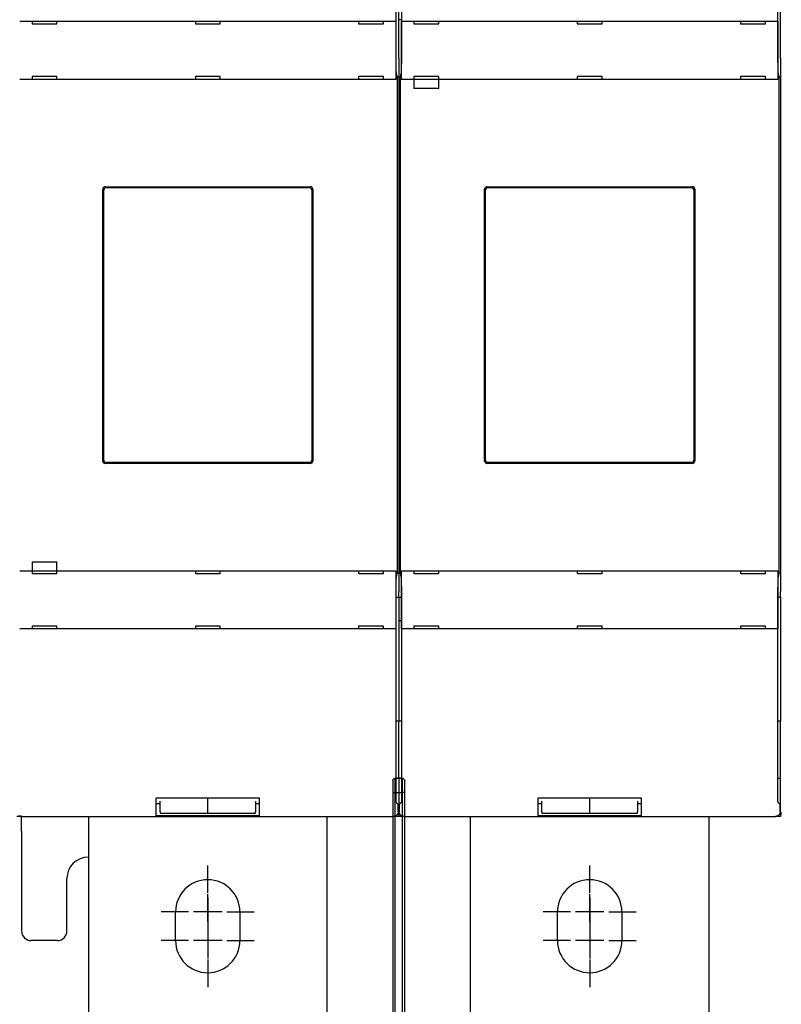
# Model space of a CAD drawing. Units: inches. Extents: x 0 to 56.4, y 0 to 43.3.
# Drawn here: x 3.9 to 10.2, y 23.6 to 31.7 of the extents above; entities that cross this region are included whole.
import ezdxf

# ---------------------------------------------------------------- set-up
doc = ezdxf.new("R2010")
doc.units = ezdxf.units.IN
doc.header["$MEASUREMENT"] = 0
doc.linetypes.add('HIDDENNEW0', pattern=[4.5, 1.5, -1.5, 1.5])
for name, color, linetype in [('204', 7, 'Continuous'), ('214', 7, 'Continuous'), ('CENTERLINE', 5, 'HIDDENNEW0'), ('DIMENSION', 4, 'Continuous'), ('VISIBLE', 255, 'HIDDENNEW0')]:
    doc.layers.add(name, color=color, linetype=linetype)
doc.styles.add('Dimen_Text', font='romans.shx', dxfattribs={"width": 0.75})
doc.dimstyles.get("Standard").update_dxf_attribs({"dimscale": 5.5, "dimtxt": 0.125, "dimasz": 0.12, "dimexe": 0.08, "dimexo": 0.08, "dimgap": 0.09, "dimtad": 0, "dimtih": 1, "dimtoh": 1, "dimzin": 1, "dimdsep": 46, "dimtxsty": 'Dimen_Text', "dimcen": 0, "dimclrd": 256, "dimclre": 256, "dimclrt": 256, "dimadec": 0, "dimazin": 0, "dimtfac": 1, "dimtofl": 0, "dimtmove": 0, "dimatfit": 2, "dimfxl": 0, "dimtolj": 1, "dimtzin": 0, "dimlwd": -1, "dimlwe": -1, "dimarcsym": 0})

# ---------------------------------------------------------------- blocks, each defined once
blk = doc.blocks.new('Phase Barrier FV')
at = {"layer": '204', "color": 40, "linetype": 'Continuous'}
for p, q in [((-6.378, -0.0295), (-6.378, 0.0295)), ((-6.3583, 0.0492), (-6.2598, 0.0492)), ((-6.2598, 0.0492), (-3.7008, 0.0492)), ((-3.6811, 0.0295), (-3.7008, 0.0295)), ((-3.6024, 0.0098), (-3.6811, 0.0295)), ((-3.622, 0.0295), (-3.622, 0.0148)), ((-3.6024, 0.0492), (0.1969, 0.0492)), ((0.1969, 0.0492), (0.2953, 0.0492)), ((0.315, 0.0295), (0.315, -0.0295)), ((-6.2598, -0.0492), (-6.3583, -0.0492)), ((-3.7008, -0.0492), (-6.2598, -0.0492)), ((-3.7008, -0.0295), (-3.6811, -0.0295)), ((-3.6811, -0.0295), (-3.6024, -0.0098)), ((-3.622, -0.0148), (-3.622, -0.0295)), ((0.1969, -0.0492), (-3.6024, -0.0492)), ((0.2953, -0.0492), (0.1969, -0.0492))]:
    blk.add_line(p, q, dxfattribs=at)
for centre, start, end in [((-6.3583, 0.0295), 90, 180), ((-3.7008, 0.0295), 0, 90), ((-3.6024, 0.0295), 90, 180), ((0.2953, 0.0295), 0, 90), ((-6.3583, -0.0295), 180, 270), ((-3.7008, -0.0295), 270, 0), ((-3.6024, -0.0295), 180, 270), ((0.2953, -0.0295), 270, 0)]:
    blk.add_arc(centre, 0.0197, start, end, dxfattribs=at)
at = {"layer": '214', "color": 40, "linetype": 'Continuous'}
for p, q in [((-6.2598, 0.0295), (-6.378, 0.0295)), ((-6.2598, 0.0492), (-6.2598, 0.0295)), ((-3.7008, 0.0295), (-6.2598, 0.0295)), ((-6.2598, 0.0295), (-6.2598, -0.0295)), ((-3.7008, 0.0492), (-3.7008, 0.0295)), ((-3.622, 0.0295), (-3.6024, 0.0295)), ((-3.6024, 0.0492), (-3.6024, 0.0295)), ((0.1969, 0.0295), (-3.6024, 0.0295)), ((-3.6024, 0.0295), (-3.6024, 0.0098)), ((0.1969, 0.0492), (0.1969, 0.0295)), ((0.1969, -0.0295), (0.1969, 0.0295)), ((0.315, 0.0295), (0.1969, 0.0295)), ((-6.378, -0.0295), (-6.2598, -0.0295)), ((-6.2598, -0.0295), (-3.7008, -0.0295)), ((-6.2598, -0.0492), (-6.2598, -0.0295)), ((-3.7008, -0.0492), (-3.7008, -0.0295)), ((-3.622, -0.0295), (-3.6024, -0.0295)), ((-3.6024, -0.0098), (-3.6024, -0.0295)), ((-3.6024, -0.0295), (0.1969, -0.0295)), ((-3.6024, -0.0492), (-3.6024, -0.0295)), ((0.1969, -0.0295), (0.315, -0.0295)), ((0.1969, -0.0492), (0.1969, -0.0295))]:
    blk.add_line(p, q, dxfattribs=at)
blk = doc.blocks.new('OT1200U22 FRONT')
at = {"layer": 'CENTERLINE', "linetype": 'Continuous'}
for p, q in [((-162, -119), (-162, -113.25)), ((-82, -119), (-82, -113.25)), ((-162, -125), (-162, -119.25)), ((-82, -125), (-82, -119.25)), ((-162, -120), (-162, -126)), ((-82, -120), (-82, -126)), ((-166, -123), (-171.75, -123)), ((-159, -123), (-165, -123)), ((-158, -123), (-152.25, -123)), ((-86, -123), (-91.75, -123)), ((-79, -123), (-85, -123)), ((-78, -123), (-72.25, -123)), ((-162, -126), (-162, -132)), ((-162, -127), (-162, -132.75)), ((-82, -126), (-82, -132)), ((-82, -127), (-82, -132.75)), ((-166, -129), (-171.75, -129)), ((-159, -129), (-165, -129)), ((-158, -129), (-152.25, -129)), ((-86, -129), (-91.75, -129)), ((-79, -129), (-85, -129)), ((-78, -129), (-72.25, -129)), ((-162, -133), (-162, -138.75)), ((-82, -133), (-82, -138.75))]:
    blk.add_line(p, q, dxfattribs=at)
at = {"layer": 'VISIBLE', "linetype": 'Continuous'}
for p, q in [((-122.55398, 55.6927), (-122.55398, 99.56314)), ((-121.44599, 99.56314), (-121.44599, 55.6927)), ((-42.55402, 55.6927), (-42.55402, 99.56314)), ((-122, 55.92791), (-122, 71.47552)), ((-42, 55.92791), (-42, 71.47552)), ((-121.44603, 64), (-122, 64)), ((-201.39365, 63.7), (-201.39243, 63.7)), ((-201.39243, 63.7), (-200.39304, 63.7)), ((-200.39304, 63.7), (-123.60696, 63.7)), ((-198.8, 63.7), (-198.8, 63.1)), ((-198.8, 63.1), (-193.6, 63.1)), ((-193.6, 63.1), (-193.6, 63.7)), ((-164.6, 63.7), (-164.6, 63.1)), ((-164.6, 63.1), (-159.4, 63.1)), ((-159.4, 63.1), (-159.4, 63.7)), ((-130.4, 63.7), (-130.4, 63.1)), ((-130.4, 63.1), (-125.2, 63.1)), ((-125.2, 63.1), (-125.2, 63.7)), ((-123.60696, 63.7), (-122.60757, 63.7)), ((-122.60757, 63.7), (-122.60635, 63.7)), ((-122.60634, 63.69995), (-122.60634, 51.49998)), ((-121.39365, 63.7), (-121.39243, 63.7)), ((-121.39363, 51.49998), (-121.39363, 63.69995)), ((-121.39243, 63.7), (-120.39304, 63.7)), ((-120.39304, 63.7), (-43.60696, 63.7)), ((-118.8, 63.7), (-118.8, 63.1)), ((-118.8, 63.1), (-113.6, 63.1)), ((-113.6, 63.1), (-113.6, 63.7)), ((-84.6, 63.7), (-84.6, 63.1)), ((-84.6, 63.1), (-79.4, 63.1)), ((-79.4, 63.1), (-79.4, 63.7)), ((-50.4, 63.7), (-50.4, 63.1)), ((-50.4, 63.1), (-45.2, 63.1)), ((-45.2, 63.1), (-45.2, 63.7)), ((-43.60696, 63.7), (-42.60757, 63.7)), ((-42.60757, 63.7), (-42.60635, 63.7)), ((-42.60639, 63.69995), (-42.60639, 51.49998)), ((-122, 55.92791), (-122, 52.97349)), ((-42, 55.92791), (-42, 52.97349)), ((-198.8, 52.1), (-198.8, 51.5)), ((-193.6, 52.1), (-198.8, 52.1)), ((-193.6, 51.5), (-193.6, 52.1)), ((-159.4, 52.1), (-164.6, 52.1)), ((-164.6, 52.1), (-164.6, 51.5)), ((-159.4, 51.5), (-159.4, 52.1)), ((-130.4, 52.1), (-130.4, 51.5)), ((-125.2, 52.1), (-130.4, 52.1)), ((-125.2, 51.5), (-125.2, 52.1)), ((-122.28157, 51.79995), (-122.46739, 52.73819)), ((-121.99998, 52), (-122.3212, 52)), ((-122.28157, -51.79995), (-122.28157, 51.79995)), ((-122, 52.97349), (-122, 52)), ((-122, 52), (-122, -52)), ((-121.99998, 52), (-121.6788, 52)), ((-121.53258, 52.73819), (-121.7184, 51.79995)), ((-121.7184, 51.79995), (-121.7184, -51.79995)), ((-118.8, 52.1), (-118.8, 51.5)), ((-113.6, 52.1), (-118.8, 52.1)), ((-113.6, 51.5), (-113.6, 52.1)), ((-79.4, 52.1), (-84.6, 52.1)), ((-84.6, 52.1), (-84.6, 51.5)), ((-79.4, 51.5), (-79.4, 52.1)), ((-50.4, 52.1), (-50.4, 51.5)), ((-45.2, 52.1), (-50.4, 52.1)), ((-45.2, 51.5), (-45.2, 52.1)), ((-42.28162, 51.79995), (-42.46743, 52.73819)), ((-42.00003, 52), (-42.3212, 52)), ((-42.28162, -51.79995), (-42.28162, 51.79995)), ((-42, 52.97349), (-42, 52)), ((-42, 52), (-42, -52)), ((-201.39243, 51.5), (-201.39365, 51.5)), ((-200.39304, 51.5), (-201.39243, 51.5)), ((-123.60696, 51.5), (-200.39304, 51.5)), ((-122.60757, 51.5), (-123.60696, 51.5)), ((-122.60635, 51.5), (-122.60757, 51.5)), ((-121.39243, 51.5), (-121.39365, 51.5)), ((-120.39304, 51.5), (-121.39243, 51.5)), ((-43.60696, 51.5), (-120.39304, 51.5)), ((-118.8, 51.5), (-118.8, 49.6)), ((-113.6, 49.6), (-118.8, 49.6)), ((-113.6, 49.6), (-113.6, 51.5)), ((-42.60757, 51.5), (-43.60696, 51.5)), ((-42.60635, 51.5), (-42.60757, 51.5)), ((-183.5, 29), (-140.5, 29)), ((-103.5, 29), (-60.5, 29)), ((-184, -28.5), (-184, 28.5)), ((-183.80002, -28.30003), (-183.80002, 28.30002)), ((-183.3, 28.80004), (-140.70004, 28.80004)), ((-140.20002, 28.30002), (-140.20002, -28.30003)), ((-140, 28.5), (-140, -28.5)), ((-104, -28.5), (-104, 28.5)), ((-103.79995, -28.30003), (-103.79995, 28.30002)), ((-103.30005, 28.80004), (-60.69997, 28.80004)), ((-60.19995, 28.30002), (-60.19995, -28.30003)), ((-60, 28.5), (-60, -28.5)), ((-140.70004, -28.80005), (-183.3, -28.80005)), ((-60.69997, -28.80005), (-103.30005, -28.80005)), ((-140.5, -29), (-183.5, -29)), ((-60.5, -29), (-103.5, -29)), ((-201.39365, -51.5), (-201.39243, -51.5)), ((-201.39243, -51.5), (-200.39304, -51.5)), ((-200.39304, -51.5), (-123.60696, -51.5)), ((-198.8, -49.6), (-198.8, -51.5)), ((-198.8, -49.6), (-193.6, -49.6)), ((-198.8, -51.5), (-198.8, -52.1)), ((-193.6, -51.5), (-193.6, -49.6)), ((-193.6, -52.1), (-193.6, -51.5)), ((-164.6, -51.5), (-164.6, -52.1)), ((-159.4, -52.1), (-159.4, -51.5)), ((-130.4, -51.5), (-130.4, -52.1)), ((-125.2, -52.1), (-125.2, -51.5)), ((-123.60696, -51.5), (-122.60757, -51.5)), ((-122.60757, -51.5), (-122.60635, -51.5)), ((-122.60634, -51.49999), (-122.60634, -63.69996)), ((-121.39365, -51.5), (-121.39243, -51.5)), ((-121.39363, -63.69996), (-121.39363, -51.49999)), ((-121.39243, -51.5), (-120.39304, -51.5)), ((-120.39304, -51.5), (-43.60696, -51.5)), ((-118.8, -51.5), (-118.8, -52.1)), ((-113.6, -52.1), (-113.6, -51.5)), ((-84.6, -51.5), (-84.6, -52.1)), ((-79.4, -52.1), (-79.4, -51.5)), ((-50.4, -51.5), (-50.4, -52.1)), ((-45.2, -52.1), (-45.2, -51.5)), ((-43.60696, -51.5), (-42.60757, -51.5)), ((-42.60757, -51.5), (-42.60635, -51.5)), ((-42.60639, -51.49999), (-42.60639, -63.69996)), ((-198.8, -52.1), (-193.6, -52.1)), ((-164.6, -52.1), (-159.4, -52.1)), ((-130.4, -52.1), (-125.2, -52.1)), ((-122.46739, -52.7382), (-122.28157, -51.79995)), ((-121.99998, -52.00001), (-122.3212, -52)), ((-122, -52), (-122, -52.9735)), ((-122, -52.9735), (-122, -55.92792)), ((-121.99998, -52.00001), (-121.6788, -52)), ((-121.7184, -51.79995), (-121.53258, -52.7382)), ((-118.8, -52.1), (-113.6, -52.1)), ((-84.6, -52.1), (-79.4, -52.1)), ((-50.4, -52.1), (-45.2, -52.1)), ((-42.46743, -52.7382), (-42.28162, -51.79995)), ((-42.00003, -52.00001), (-42.3212, -52)), ((-42, -52), (-42, -52.9735)), ((-42, -52.9735), (-42, -55.92792)), ((-122.55398, -99.56315), (-122.55398, -55.6927)), ((-121.44599, -55.6927), (-121.44599, -99.56315)), ((-42.55402, -99.56315), (-42.55402, -55.6927)), ((-122.55398, -57.00005), (-122, -57)), ((-122, -57), (-122, -55.92792)), ((-122, -57), (-121.44603, -57)), ((-122, -57), (-122, -83)), ((-42.55402, -57.00005), (-42, -57)), ((-42, -57), (-42, -55.92792)), ((-42, -57), (-42, -83)), ((-201.39243, -63.7), (-201.39365, -63.7)), ((-200.39304, -63.7), (-201.39243, -63.7)), ((-123.60696, -63.7), (-200.39304, -63.7)), ((-198.8, -63.1), (-198.8, -63.7)), ((-193.6, -63.1), (-198.8, -63.1)), ((-193.6, -63.7), (-193.6, -63.1)), ((-159.4, -63.1), (-164.6, -63.1)), ((-164.6, -63.1), (-164.6, -63.7)), ((-159.4, -63.7), (-159.4, -63.1)), ((-130.4, -63.1), (-130.4, -63.7)), ((-125.2, -63.1), (-130.4, -63.1)), ((-125.2, -63.7), (-125.2, -63.1)), ((-122.60757, -63.7), (-123.60696, -63.7)), ((-122.60635, -63.7), (-122.60757, -63.7)), ((-121.44603, -62), (-121.99998, -61.99997)), ((-121.39243, -63.7), (-121.39365, -63.7)), ((-120.39304, -63.7), (-121.39243, -63.7)), ((-43.60696, -63.7), (-120.39304, -63.7)), ((-118.8, -63.1), (-118.8, -63.7)), ((-113.6, -63.1), (-118.8, -63.1)), ((-113.6, -63.7), (-113.6, -63.1)), ((-79.4, -63.1), (-84.6, -63.1)), ((-84.6, -63.1), (-84.6, -63.7)), ((-79.4, -63.7), (-79.4, -63.1)), ((-50.4, -63.1), (-50.4, -63.7)), ((-45.2, -63.1), (-50.4, -63.1)), ((-45.2, -63.7), (-45.2, -63.1)), ((-42.60757, -63.7), (-43.60696, -63.7)), ((-42.60635, -63.7), (-42.60757, -63.7)), ((-122, -83), (-122.55398, -83.00005)), ((-121.44603, -83), (-122, -83)), ((-122, -95), (-122, -83)), ((-42, -83), (-42.55402, -83.00005)), ((-42, -95), (-42, -83)), ((-122.55398, -94.99996), (-122, -95)), ((-122, -95), (-121.44599, -94.99996)), ((-122, -95), (-122, -103)), ((-42.55402, -94.99996), (-42, -95)), ((-42, -102), (-42, -95)), ((-172, -100.37778), (-172.80002, -100.37783)), ((-172.8, -99.1), (-151.2, -99.1)), ((-172.8, -99.56167), (-172.8, -99.1)), ((-172.8, -102.55984), (-172.8, -99.56167)), ((-172, -101.99125), (-172, -99.79376)), ((-162, -99.79376), (-161.99996, -99.1)), ((-162, -101.99126), (-162, -99.79376)), ((-152, -99.79376), (-152, -101.99126)), ((-151.20002, -100.37783), (-152, -100.37783)), ((-151.2, -99.1), (-151.2, -99.56167)), ((-151.2, -99.56167), (-151.2, -102.55984)), ((-122.10001, -100.50002), (-122.53709, -100.06293)), ((-122.10001, -102.00064), (-122.10001, -100.50002)), ((-121.46288, -100.06293), (-121.89996, -100.50002)), ((-121.89996, -100.50002), (-121.89996, -102.00064)), ((-92.8, -99.1), (-71.2, -99.1)), ((-92.8, -99.56167), (-92.8, -99.1)), ((-92.8, -102.55984), (-92.8, -99.56167)), ((-91.99997, -100.37783), (-92.79995, -100.37783)), ((-92, -101.99125), (-92, -99.79376)), ((-82, -99.79376), (-82.00001, -99.1)), ((-82, -101.99126), (-82, -99.79376)), ((-72, -99.79376), (-72, -101.99126)), ((-71.19995, -100.37783), (-72, -100.37778)), ((-71.2, -99.1), (-71.2, -99.56167)), ((-71.2, -99.56167), (-71.2, -102.55984)), ((-42.09994, -100.50002), (-42.53714, -100.06293)), ((-42.09994, -102.00064), (-42.09994, -100.50002)), ((-200.90057, -102.99998), (-202, -103)), ((-201, -104.2063), (-201, -103)), ((-200.90057, -102.99998), (-123.09935, -102.99998)), ((-187, -103), (-187, -186)), ((-151.20002, -102.87779), (-172.80002, -102.87779)), ((-172.8, -102.87778), (-172.8, -102.55984)), ((-172.00004, -102.27269), (-161.99996, -102.27269)), ((-172, -101.99125), (-172, -102.27271)), ((-162, -102.27271), (-162, -101.99126)), ((-161.99996, -102.27269), (-152, -102.27269)), ((-152, -102.27271), (-152, -101.99126)), ((-151.2, -102.55984), (-151.2, -102.87778)), ((-137, -186), (-137, -103)), ((-122, -103), (-123.09935, -102.99998)), ((-120.90062, -102.99998), (-122, -103)), ((-120.90062, -102.99998), (-43.0994, -102.99998)), ((-107, -103), (-107, -186)), ((-92.8, -102.87778), (-92.8, -102.55984)), ((-71.19995, -102.87779), (-92.79995, -102.87779)), ((-92, -101.99125), (-92, -102.27271)), ((-91.99997, -102.27269), (-82.00001, -102.27269)), ((-82.00001, -102.27269), (-72.00004, -102.27269)), ((-82, -102.27271), (-82, -101.99126)), ((-72, -102.27271), (-72, -101.99126)), ((-71.2, -102.55984), (-71.2, -102.87778)), ((-57, -186), (-57, -103)), ((-42, -103), (-43.0994, -102.99998)), ((-42, -102), (-42, -103)), ((-201, -106.09191), (-201, -104.2063)), ((-201, -106.09191), (-201, -127)), ((-191.5, -127), (-191.5, -116)), ((-168.75, -129), (-168.75, -123)), ((-155.25, -123), (-155.25, -129)), ((-88.75, -129), (-88.75, -123)), ((-75.25, -123), (-75.25, -129)), ((-193.5, -129), (-199, -129))]:
    blk.add_line(p, q, dxfattribs=at)
for points in [[(-122.46739, 52.73819), (-122.46985, 52.7515, -0.005569532), (-122.4723, 52.76631, -0.004536496), (-122.47472, 52.78268, -0.00372256), (-122.47711, 52.80055, -0.003119677), (-122.47948, 52.81996, -0.002640498), (-122.48183, 52.84084, -0.002278482), (-122.48414, 52.86325, -0.001976614), (-122.48644, 52.88711, -0.001739531), (-122.4887, 52.91247, -0.001536868), (-122.49094, 52.93926, -0.001374025), (-122.49316, 52.96754, -0.001231665), (-122.49534, 52.99724, -0.001115008), (-122.4975, 53.02839, -0.001011248), (-122.49963, 53.06095, -0.00092492), (-122.50173, 53.09495, -0.000847012), (-122.5038, 53.13032, -0.000781379), (-122.50583, 53.16712, -0.000721435), (-122.50785, 53.20527, -0.000670432), (-122.50982, 53.24483, -0.000623315), (-122.51177, 53.28573, -0.000582861), (-122.51369, 53.32801, -0.000545271), (-122.51557, 53.37161, -0.000512862), (-122.51743, 53.41657, -0.000481146), (-122.51925, 53.46281, -0.000452688), (-122.52103, 53.51033, -0.000426774), (-122.52278, 53.55904, -0.000404452), (-122.52449, 53.60895, -0.00038414), (-122.52617, 53.65998, -0.000366714), (-122.5278, 53.71211, -0.000350713), (-122.52939, 53.76528, -0.000337001), (-122.53095, 53.81947, -0.000324339), (-122.53245, 53.87461, -0.000313563), (-122.53392, 53.93069, -0.000303553), (-122.53534, 53.98764, -0.000295128), (-122.53671, 54.04544, -0.000287282), (-122.53803, 54.10403, -0.000280837), (-122.53931, 54.16338, -0.000274728), (-122.54053, 54.22344, -0.000269737), (-122.54171, 54.28419, -0.000264294), (-122.54283, 54.3456, -0.000258786), (-122.5439, 54.40766, -0.000253332), (-122.54492, 54.47035, -0.000248404), (-122.54588, 54.53368, -0.000243845), (-122.54679, 54.59761, -0.000240032), (-122.54765, 54.66216, -0.000235237), (-122.54846, 54.72726, -0.00023011), (-122.54921, 54.79291, -0.000228449), (-122.54991, 54.85919, -0.000229773), (-122.55055, 54.92612, -0.000219901), (-122.55114, 54.99329, -0.000202643), (-122.55167, 55.06056, -0.000221169), (-122.55215, 55.12946, -0.000260696), (-122.55258, 55.20056, -0.000194711), (-122.55295, 55.2676, -0.000065099), (-122.55325, 55.32845, -0.000272482), (-122.55351, 55.40759, -0.000460846), (-122.55376, 55.53071, -0.00022095), (-122.55398, 55.6927, -0.000115792)], [(-121.44599, 55.6927), (-121.44603, 55.62081, -0.000196432), (-121.44612, 55.54932, -0.00019902), (-121.44626, 55.47825, -0.000200989), (-121.44647, 55.40759, -0.000202199), (-121.44673, 55.33737, -0.00020397), (-121.44704, 55.2676, -0.000205864), (-121.44741, 55.1983, -0.000208057), (-121.44784, 55.12946, -0.000210183), (-121.44832, 55.06113, -0.000212687), (-121.44885, 54.99329, -0.000215182), (-121.44944, 54.92598, -0.000218061), (-121.45009, 54.85919, -0.000220935), (-121.45079, 54.79295, -0.000224218), (-121.45154, 54.72726, -0.000227517), (-121.45234, 54.66215, -0.000231249), (-121.4532, 54.59761, -0.000235014), (-121.45412, 54.53368, -0.00023925), (-121.45508, 54.47035, -0.000243545), (-121.4561, 54.40766, -0.000248332), (-121.45717, 54.3456, -0.000253191), (-121.45829, 54.28419, -0.000258645), (-121.45946, 54.22344, -0.000264254), (-121.46069, 54.16338, -0.000269743), (-121.46196, 54.10403, -0.000274729), (-121.46329, 54.04544, -0.000280834), (-121.46466, 53.98764, -0.000287281), (-121.46608, 53.93069, -0.000295129), (-121.46754, 53.87461, -0.000303553), (-121.46905, 53.81947, -0.000313563), (-121.4706, 53.76528, -0.000324339), (-121.4722, 53.71211, -0.000337001), (-121.47383, 53.65998, -0.000350713), (-121.4755, 53.60895, -0.000366714), (-121.47722, 53.55904, -0.000384138), (-121.47897, 53.51033, -0.000404452), (-121.48075, 53.46281, -0.000426781), (-121.48257, 53.41657, -0.000452687), (-121.48442, 53.37161, -0.000481118), (-121.48631, 53.32801, -0.000512815), (-121.48822, 53.28573, -0.000545208), (-121.49017, 53.24483, -0.000582596), (-121.49215, 53.20527, -0.0006226), (-121.49416, 53.16712, -0.000670032), (-121.4962, 53.13032, -0.000722254), (-121.49827, 53.09494, -0.000780294), (-121.50037, 53.06095, -0.000840254), (-121.50249, 53.0284, -0.000925076), (-121.50465, 52.99724, -0.001033184), (-121.50684, 52.96751, -0.001108088), (-121.50905, 52.93926, -0.001137161), (-121.51127, 52.91258, -0.001393799), (-121.51355, 52.88711, -0.001888445), (-121.51592, 52.8628, -0.001647837), (-121.51816, 52.84084, -0.000599934), (-121.5202, 52.82171, -0.002718807), (-121.52287, 52.80055, -0.006275896), (-121.52706, 52.7724, -0.00410635), (-121.53258, 52.73819, -0.002520328)], [(-42.46743, 52.73819), (-42.46989, 52.7515, -0.005547792), (-42.47233, 52.76631, -0.004518409), (-42.47475, 52.78268, -0.00370776), (-42.47714, 52.80055, -0.003107687), (-42.4795, 52.81996, -0.002630635), (-42.48184, 52.84084, -0.002270225), (-42.48416, 52.86325, -0.001969682), (-42.48645, 52.88711, -0.001733699), (-42.48871, 52.91247, -0.00153194), (-42.49095, 52.93926, -0.00136986), (-42.49316, 52.96754, -0.001228136), (-42.49535, 52.99724, -0.001112037), (-42.4975, 53.02839, -0.001008744), (-42.49963, 53.06095, -0.000922836), (-42.50173, 53.09495, -0.000845279), (-42.5038, 53.13032, -0.000779972), (-42.50584, 53.16712, -0.000720301), (-42.50785, 53.20527, -0.000669558), (-42.50982, 53.24483, -0.000622655), (-42.51177, 53.28573, -0.00058241), (-42.51369, 53.32801, -0.000544995), (-42.51557, 53.37161, -0.000512767), (-42.51743, 53.41657, -0.000481133), (-42.51925, 53.46281, -0.000452688), (-42.52103, 53.51033, -0.000426777), (-42.52278, 53.55904, -0.000404452), (-42.52449, 53.60895, -0.000384139), (-42.52617, 53.65998, -0.000366714), (-42.5278, 53.71211, -0.000350713), (-42.52939, 53.76528, -0.000337001), (-42.53095, 53.81947, -0.000324339), (-42.53245, 53.87461, -0.000313563), (-42.53392, 53.93069, -0.000303553), (-42.53534, 53.98764, -0.000295127), (-42.53671, 54.04544, -0.000287282), (-42.53803, 54.10403, -0.000280839), (-42.53931, 54.16338, -0.000274727), (-42.54053, 54.22344, -0.000269727), (-42.54171, 54.28419, -0.000264227), (-42.54283, 54.3456, -0.000258602), (-42.5439, 54.40766, -0.000253052), (-42.54492, 54.47035, -0.00024802), (-42.54588, 54.53368, -0.00024337), (-42.54679, 54.59761, -0.000239453), (-42.54765, 54.66216, -0.000234575), (-42.54846, 54.72726, -0.000229362), (-42.54921, 54.79291, -0.000227607), (-42.54991, 54.85919, -0.000228807), (-42.55056, 54.92612, -0.0002189), (-42.55115, 54.99329, -0.000201658), (-42.55168, 55.06056, -0.000219958), (-42.55217, 55.12946, -0.000259071), (-42.55259, 55.20056, -0.000193492), (-42.55296, 55.2676, -0.000064848), (-42.55327, 55.32845, -0.000270474), (-42.55354, 55.40759, -0.000457056), (-42.55379, 55.53071, -0.000219109), (-42.55402, 55.6927, -0.000114848)], [(-122.55398, -55.6927), (-122.55394, -55.62082, -0.000197376), (-122.55386, -55.54933, -0.000199998), (-122.55371, -55.47825, -0.000201956), (-122.55351, -55.40759, -0.0002031), (-122.55326, -55.33738, -0.000204826), (-122.55295, -55.2676, -0.00020668), (-122.55258, -55.1983, -0.000208835), (-122.55215, -55.12947, -0.000210913), (-122.55167, -55.06114, -0.000213376), (-122.55114, -54.9933, -0.000215825), (-122.55055, -54.92599, -0.000218662), (-122.54991, -54.85919, -0.000221487), (-122.54921, -54.79295, -0.000224728), (-122.54846, -54.72726, -0.000227975), (-122.54765, -54.66215, -0.000231663), (-122.54679, -54.59762, -0.000235376), (-122.54588, -54.53369, -0.000239564), (-122.54492, -54.47036, -0.000243805), (-122.5439, -54.40767, -0.000248543), (-122.54283, -54.3456, -0.000253344), (-122.54171, -54.2842, -0.000258745), (-122.54053, -54.22345, -0.00026429), (-122.53931, -54.16339, -0.000269749), (-122.53803, -54.10403, -0.000274729), (-122.53671, -54.04545, -0.000280833), (-122.53534, -53.98765, -0.000287281), (-122.53392, -53.9307, -0.000295129), (-122.53245, -53.87462, -0.000303553), (-122.53095, -53.81948, -0.000313563), (-122.52939, -53.76528, -0.000324339), (-122.5278, -53.71212, -0.000337001), (-122.52617, -53.65998, -0.000350713), (-122.52449, -53.60896, -0.000366714), (-122.52278, -53.55905, -0.000384139), (-122.52103, -53.51034, -0.000404452), (-122.51925, -53.46281, -0.000426779), (-122.51743, -53.41658, -0.000452687), (-122.51557, -53.37162, -0.000481125), (-122.51369, -53.32802, -0.000512866), (-122.51177, -53.28574, -0.000545358), (-122.50982, -53.24484, -0.000582842), (-122.50785, -53.20528, -0.00062296), (-122.50583, -53.16712, -0.00067051), (-122.5038, -53.13033, -0.000722876), (-122.50172, -53.09495, -0.000781062), (-122.49963, -53.06096, -0.000841189), (-122.4975, -53.02841, -0.000926216), (-122.49534, -52.99724, -0.001034599), (-122.49315, -52.96752, -0.0011097), (-122.49094, -52.93927, -0.001138898), (-122.48872, -52.91259, -0.001396117), (-122.48644, -52.88711, -0.001891883), (-122.48407, -52.86281, -0.001650842), (-122.48183, -52.84085, -0.000600764), (-122.47979, -52.82171, -0.002724252), (-122.47711, -52.80056, -0.006289265), (-122.47292, -52.77241, -0.004115081), (-122.46739, -52.7382, -0.002525599)], [(-121.53258, -52.7382), (-121.53012, -52.75151, -0.005557659), (-121.52768, -52.76631, -0.004526617), (-121.52526, -52.78269, -0.003714476), (-121.52287, -52.80056, -0.003113128), (-121.5205, -52.81997, -0.002635111), (-121.51816, -52.84085, -0.002273972), (-121.51584, -52.86325, -0.001972828), (-121.51355, -52.88711, -0.001736346), (-121.51129, -52.91247, -0.001534176), (-121.50905, -52.93927, -0.00137175), (-121.50684, -52.96755, -0.001229737), (-121.50465, -52.99724, -0.001113385), (-121.5025, -53.0284, -0.00100988), (-121.50037, -53.06096, -0.000923781), (-121.49827, -53.09495, -0.000846065), (-121.4962, -53.13033, -0.000780611), (-121.49416, -53.16712, -0.000720815), (-121.49215, -53.20528, -0.000669954), (-121.49017, -53.24484, -0.000622955), (-121.48822, -53.28574, -0.000582615), (-121.48631, -53.32802, -0.00054512), (-121.48442, -53.37162, -0.00051281), (-121.48257, -53.41658, -0.000481139), (-121.48075, -53.46281, -0.000452688), (-121.47897, -53.51034, -0.000426776), (-121.47722, -53.55905, -0.000404452), (-121.4755, -53.60896, -0.00038414), (-121.47383, -53.65998, -0.000366714), (-121.4722, -53.71212, -0.000350713), (-121.4706, -53.76528, -0.000337001), (-121.46905, -53.81948, -0.000324339), (-121.46754, -53.87462, -0.000313563), (-121.46608, -53.9307, -0.000303553), (-121.46466, -53.98765, -0.000295128), (-121.46329, -54.04545, -0.000287282), (-121.46196, -54.10403, -0.000280838), (-121.46069, -54.16339, -0.000274728), (-121.45946, -54.22345, -0.000269731), (-121.45829, -54.2842, -0.000264257), (-121.45717, -54.3456, -0.000258685), (-121.4561, -54.40767, -0.000253179), (-121.45508, -54.47036, -0.000248194), (-121.45412, -54.53369, -0.000243585), (-121.4532, -54.59762, -0.000239715), (-121.45234, -54.66216, -0.000234875), (-121.45154, -54.72726, -0.000229701), (-121.45079, -54.79292, -0.000227989), (-121.45009, -54.85919, -0.000229245), (-121.44944, -54.92613, -0.000219354), (-121.44885, -54.9933, -0.000202105), (-121.44832, -55.06056, -0.000220508), (-121.44784, -55.12947, -0.000259808), (-121.44741, -55.20056, -0.000194045), (-121.44704, -55.2676, -0.000064962), (-121.44673, -55.32846, -0.000271385), (-121.44647, -55.40759, -0.000458776), (-121.44622, -55.53072, -0.000219945), (-121.44599, -55.6927, -0.000115277)], [(-42.55402, -55.6927), (-42.55399, -55.62082, -0.000195648), (-42.5539, -55.54933, -0.000198207), (-42.55375, -55.47825, -0.000200186), (-42.55354, -55.40759, -0.00020145), (-42.55328, -55.33738, -0.000203259), (-42.55296, -55.2676, -0.000205187), (-42.55259, -55.1983, -0.000207411), (-42.55217, -55.12947, -0.000209576), (-42.55168, -55.06114, -0.000212114), (-42.55115, -54.9933, -0.000214649), (-42.55056, -54.92599, -0.000217562), (-42.54991, -54.85919, -0.000220477), (-42.54921, -54.79295, -0.000223795), (-42.54846, -54.72726, -0.000227136), (-42.54765, -54.66215, -0.000230905), (-42.54679, -54.59762, -0.000234714), (-42.54588, -54.53369, -0.000238988), (-42.54492, -54.47036, -0.000243329), (-42.5439, -54.40767, -0.000248157), (-42.54283, -54.3456, -0.000253063), (-42.54171, -54.2842, -0.000258562), (-42.54053, -54.22345, -0.000264224), (-42.53931, -54.16339, -0.000269739), (-42.53803, -54.10403, -0.000274728), (-42.53671, -54.04545, -0.000280836), (-42.53534, -53.98765, -0.000287281), (-42.53392, -53.9307, -0.000295128), (-42.53245, -53.87462, -0.000303553), (-42.53095, -53.81948, -0.000313563), (-42.52939, -53.76528, -0.000324339), (-42.5278, -53.71212, -0.000337001), (-42.52617, -53.65998, -0.000350713), (-42.52449, -53.60896, -0.000366714), (-42.52278, -53.55905, -0.000384138), (-42.52103, -53.51034, -0.000404452), (-42.51925, -53.46281, -0.000426782), (-42.51743, -53.41658, -0.000452686), (-42.51557, -53.37162, -0.000481112), (-42.51369, -53.32802, -0.000512772), (-42.51177, -53.28574, -0.000545083), (-42.50982, -53.24484, -0.000582391), (-42.50785, -53.20528, -0.000622301), (-42.50584, -53.16712, -0.000669635), (-42.5038, -53.13033, -0.000721737), (-42.50173, -53.09495, -0.000779657), (-42.49963, -53.06096, -0.000839478), (-42.4975, -53.02841, -0.000924128), (-42.49535, -52.99724, -0.001032009), (-42.49316, -52.96752, -0.001106748), (-42.49095, -52.93927, -0.001135719), (-42.48873, -52.91259, -0.001391873), (-42.48645, -52.88711, -0.001885589), (-42.48408, -52.86281, -0.00164534), (-42.48184, -52.84085, -0.000599243), (-42.47981, -52.82171, -0.002714282), (-42.47714, -52.80056, -0.006264788), (-42.47295, -52.77241, -0.004099096), (-42.46743, -52.7382, -0.002515948)], [(-122.53709, -100.06293), (-122.53779, -100.06182, -0.079861832), (-122.53847, -100.05994, -0.034549244), (-122.53915, -100.05727, -0.017937322), (-122.53982, -100.05385, -0.010935342), (-122.54049, -100.04968, -0.007290635), (-122.54114, -100.04479, -0.005278448), (-122.54178, -100.03918, -0.003965988), (-122.54242, -100.03289, -0.003115701), (-122.54304, -100.02591, -0.002502948), (-122.54365, -100.01829, -0.002072009), (-122.54425, -100.01, -0.00173949), (-122.54484, -100.0011, -0.001492044), (-122.54541, -99.99158, -0.001292426), (-122.54597, -99.98148, -0.001138208), (-122.54652, -99.97078, -0.001009654), (-122.54705, -99.95953, -0.000907691), (-122.54757, -99.94773, -0.000820518), (-122.54807, -99.9354, -0.0007501), (-122.54855, -99.92255, -0.000688757), (-122.54902, -99.90922, -0.000638703), (-122.54947, -99.89539, -0.000594109), (-122.5499, -99.88111, -0.000557308), (-122.55031, -99.86637, -0.000524858), (-122.55071, -99.85121, -0.000498767), (-122.55108, -99.83562, -0.000472881), (-122.55144, -99.81965, -0.00045003), (-122.55177, -99.80329, -0.000435641), (-122.55208, -99.78656, -0.000429525), (-122.55237, -99.76943, -0.00040277), (-122.55264, -99.75206, -0.00036514), (-122.55289, -99.73448, -0.000395113), (-122.55311, -99.7163, -0.000463719), (-122.55331, -99.69735, -0.000339984), (-122.55348, -99.67939, -0.000105746), (-122.55363, -99.66301, -0.000480022), (-122.55375, -99.64148, -0.000813197), (-122.55387, -99.60772, -0.00038496), (-122.55398, -99.56315, -0.00019917)], [(-121.44599, -99.56315), (-121.44601, -99.58301, -0.000342152), (-121.44606, -99.60269, -0.000351462), (-121.44613, -99.62218, -0.000355413), (-121.44622, -99.64148, -0.000353722), (-121.44635, -99.66055, -0.000355749), (-121.4465, -99.67939, -0.000359041), (-121.44667, -99.69798, -0.00036405), (-121.44687, -99.7163, -0.000368873), (-121.4471, -99.73433, -0.000376114), (-121.44734, -99.75206, -0.000383736), (-121.44761, -99.76947, -0.000393949), (-121.4479, -99.78656, -0.000404735), (-121.44822, -99.80328, -0.000418557), (-121.44855, -99.81965, -0.000433362), (-121.44891, -99.83563, -0.000451807), (-121.44928, -99.85121, -0.000471801), (-121.44968, -99.86637, -0.000496312), (-121.45009, -99.88111, -0.000523189), (-121.45052, -99.89539, -0.000555978), (-121.45097, -99.90922, -0.000592482), (-121.45144, -99.92255, -0.000636702), (-121.45192, -99.9354, -0.000686319), (-121.45242, -99.94773, -0.000748), (-121.45294, -99.95953, -0.000819787), (-121.45347, -99.97078, -0.00090468), (-121.45402, -99.98148, -0.000999474), (-121.45458, -99.99158, -0.001136227), (-121.45515, -100.0011, -0.001319886), (-121.45574, -100.01001, -0.001481967), (-121.45633, -100.01829, -0.001596618), (-121.45694, -100.0259, -0.002089996), (-121.45756, -100.03289, -0.003110466), (-121.45822, -100.03923, -0.003005943), (-121.45884, -100.04479, -0.001087469), (-121.45941, -100.04949, -0.005745734), (-121.46015, -100.05385, -0.019015265), (-121.46133, -100.05836, -0.020059903), (-121.46288, -100.06293, -0.016875146)], [(-42.53714, -100.06293), (-42.53783, -100.06182, -0.079664848), (-42.53852, -100.05994, -0.034403243), (-42.53919, -100.05727, -0.017850749), (-42.53986, -100.05385, -0.010879959), (-42.54052, -100.04968, -0.00725281), (-42.54117, -100.04479, -0.00525071), (-42.54181, -100.03918, -0.003944976), (-42.54244, -100.03289, -0.003099111), (-42.54306, -100.02591, -0.002489572), (-42.54367, -100.01829, -0.002060909), (-42.54427, -100.01, -0.001730154), (-42.54486, -100.0011, -0.001484025), (-42.54543, -99.99158, -0.001285473), (-42.54599, -99.98148, -0.001132079), (-42.54653, -99.97078, -0.001004214), (-42.54706, -99.95953, -0.000902797), (-42.54758, -99.94773, -0.000816092), (-42.54808, -99.9354, -0.000746052), (-42.54856, -99.92255, -0.00068504), (-42.54903, -99.90922, -0.000635254), (-42.54948, -99.89539, -0.000590901), (-42.54991, -99.88111, -0.000554298), (-42.55032, -99.86637, -0.000522023), (-42.55072, -99.85121, -0.000496072), (-42.5511, -99.83562, -0.000470326), (-42.55145, -99.81965, -0.000447597), (-42.55179, -99.80329, -0.000433286), (-42.5521, -99.78656, -0.000427203), (-42.55239, -99.76943, -0.000400593), (-42.55266, -99.75206, -0.000363166), (-42.55291, -99.73448, -0.000392976), (-42.55313, -99.7163, -0.000461211), (-42.55334, -99.69735, -0.000338146), (-42.55351, -99.67939, -0.000105174), (-42.55366, -99.66301, -0.000477426), (-42.55379, -99.64148, -0.0008088), (-42.55391, -99.60772, -0.000382879), (-42.55402, -99.56315, -0.000198093)], [(-200.90057, -102.99998), (-200.92769, -102.99962, -0.006340271), (-200.95462, -102.9986, -0.006436872), (-200.98136, -102.99686, -0.006496066), (-201.0079, -102.99446, -0.006513154), (-201.03424, -102.99136, -0.006543721), (-201.06037, -102.98759, -0.006571726), (-201.08629, -102.98314, -0.006599917), (-201.11198, -102.97804, -0.006617185), (-201.13744, -102.97226, -0.006636571), (-201.16266, -102.96584, -0.006647841), (-201.18764, -102.95874, -0.006659619), (-201.21238, -102.95101, -0.00666368), (-201.23685, -102.94262, -0.006667502), (-201.26107, -102.9336, -0.006664653), (-201.28501, -102.92393, -0.006660652), (-201.30868, -102.91364, -0.00665096), (-201.33206, -102.90271, -0.006639388), (-201.35516, -102.89116, -0.006623269), (-201.37796, -102.87898, -0.006604273), (-201.40046, -102.8662, -0.006581633)], [(-122.10001, -102.00064), (-122.10037, -102.02775, -0.006340934), (-122.1014, -102.05467, -0.006437192), (-122.10313, -102.0814, -0.006496074), (-122.10554, -102.10794, -0.006512962), (-122.10864, -102.13428, -0.006543311), (-122.1124, -102.1604, -0.006571123), (-122.11685, -102.18631, -0.006599125), (-122.12196, -102.212, -0.006616262), (-122.12774, -102.23746, -0.006635515), (-122.13416, -102.26268, -0.006646704), (-122.14126, -102.28766, -0.006658402), (-122.14899, -102.31239, -0.00666244), (-122.15738, -102.33686, -0.006666239), (-122.1664, -102.36107, -0.006663423), (-122.17607, -102.38501, -0.006659456), (-122.18636, -102.40868, -0.006649852), (-122.19729, -102.43207, -0.006638368), (-122.20884, -102.45516, -0.00662239), (-122.22102, -102.47796, -0.006603532), (-122.2338, -102.50046, -0.006581079), (-122.24721, -102.52265, -0.006555926), (-122.26121, -102.54453, -0.006529024), (-122.27582, -102.56608, -0.006477075), (-122.29101, -102.58729, -0.006406734), (-122.30679, -102.60815, -0.006348325), (-122.3231, -102.62863, -0.006295942), (-122.33996, -102.64872, -0.006256543), (-122.35732, -102.66841, -0.006225567), (-122.37519, -102.68766, -0.006205965), (-122.39353, -102.70647, -0.006195591), (-122.41235, -102.72481, -0.006195593), (-122.4316, -102.74268, -0.006205971), (-122.45128, -102.76005, -0.006225565), (-122.47137, -102.7769, -0.006256522), (-122.49186, -102.79321, -0.006295947), (-122.51271, -102.80899, -0.006348402), (-122.53392, -102.82418, -0.006406713), (-122.55547, -102.83879, -0.006476792), (-122.57735, -102.8528, -0.006529114), (-122.59954, -102.8662, -0.006557005), (-122.62204, -102.87898, -0.006580875), (-122.64484, -102.89116, -0.006599939), (-122.66793, -102.90271, -0.006623573), (-122.69132, -102.91364, -0.006651627), (-122.71499, -102.92393, -0.006646426), (-122.73893, -102.9336, -0.006614824), (-122.76313, -102.94262, -0.006677033), (-122.78761, -102.95101, -0.006817495), (-122.8124, -102.95874, -0.006616993), (-122.83732, -102.96584, -0.006168098), (-122.86233, -102.97226, -0.006807687), (-122.888, -102.97804, -0.008117327), (-122.91454, -102.98317, -0.006116667), (-122.93959, -102.98759, -0.002041375), (-122.96236, -102.99127, -0.008639362), (-122.99205, -102.99446, -0.014762173), (-123.03836, -102.99737, -0.007100451), (-123.09935, -102.99998, -0.003719041)], [(-120.90062, -102.99998), (-120.92773, -102.99962, -0.006341677), (-120.95465, -102.9986, -0.006438058), (-120.98139, -102.99686, -0.00649701), (-121.00793, -102.99446, -0.006513887), (-121.03426, -102.99136, -0.006544247), (-121.06039, -102.98759, -0.006572065), (-121.0863, -102.98314, -0.006600073), (-121.11199, -102.97804, -0.006617191), (-121.13745, -102.97226, -0.00663643), (-121.16267, -102.96584, -0.006647587), (-121.18765, -102.95874, -0.006659257), (-121.21238, -102.95101, -0.006663246), (-121.23685, -102.94262, -0.006667001), (-121.26107, -102.9336, -0.006664123), (-121.28501, -102.92393, -0.006660098), (-121.30868, -102.91364, -0.00665042), (-121.33206, -102.90271, -0.006638867), (-121.35516, -102.89116, -0.006622804), (-121.37796, -102.87898, -0.006603868), (-121.40046, -102.8662, -0.006581323), (-121.42265, -102.8528, -0.006556084), (-121.44452, -102.83879, -0.00652908), (-121.46607, -102.82418, -0.006477082), (-121.48729, -102.80899, -0.006406733), (-121.50814, -102.79321, -0.006348323), (-121.52863, -102.7769, -0.006295941), (-121.54871, -102.76005, -0.006256543), (-121.5684, -102.74268, -0.006225567), (-121.58765, -102.72481, -0.006205965), (-121.60646, -102.70647, -0.006195591), (-121.62481, -102.68766, -0.006195593), (-121.64268, -102.66841, -0.006205971), (-121.66004, -102.64872, -0.006225565), (-121.6769, -102.62863, -0.006256522), (-121.69321, -102.60815, -0.006295947), (-121.70898, -102.58729, -0.006348402), (-121.72417, -102.56608, -0.006406714), (-121.73879, -102.54453, -0.006476796), (-121.75279, -102.52265, -0.006529166), (-121.7662, -102.50046, -0.006557162), (-121.77898, -102.47796, -0.006581124), (-121.79116, -102.45516, -0.00660029), (-121.8027, -102.43207, -0.006624012), (-121.81363, -102.40868, -0.006652164), (-121.82393, -102.38501, -0.006647039), (-121.8336, -102.36107, -0.006615516), (-121.84261, -102.33687, -0.006677807), (-121.85101, -102.31239, -0.006818374), (-121.85874, -102.2876, -0.006617889), (-121.86583, -102.26268, -0.006168964), (-121.87225, -102.23767, -0.006808734), (-121.87803, -102.212, -0.008118698), (-121.88316, -102.18546, -0.006117651), (-121.88758, -102.1604, -0.002041554), (-121.89126, -102.13764, -0.008640943), (-121.89444, -102.10794, -0.014764927), (-121.89735, -102.06163, -0.007101657), (-121.89996, -102.00064, -0.003719621)], [(-42.09994, -102.00064), (-42.10031, -102.02775, -0.006334657), (-42.10135, -102.05467, -0.006430584), (-42.10309, -102.0814, -0.00648947), (-42.1055, -102.10794, -0.006506751), (-42.10861, -102.13428, -0.006537375), (-42.11238, -102.1604, -0.00656545), (-42.11683, -102.18631, -0.006593712), (-42.12194, -102.212, -0.00661119), (-42.12772, -102.23746, -0.00663075), (-42.13415, -102.26268, -0.006642298), (-42.14125, -102.28766, -0.006654325), (-42.14898, -102.31239, -0.006658743), (-42.15737, -102.33686, -0.006662887), (-42.1664, -102.36107, -0.00666046), (-42.17607, -102.38501, -0.006656843), (-42.18636, -102.40868, -0.006647628), (-42.19729, -102.43207, -0.00663649), (-42.20884, -102.45516, -0.00662089), (-42.22102, -102.47796, -0.006602363), (-42.2338, -102.50046, -0.006580267), (-42.24721, -102.52265, -0.006555425), (-42.26121, -102.54453, -0.006528859), (-42.27582, -102.56608, -0.00647706), (-42.29101, -102.58729, -0.006406733), (-42.30679, -102.60815, -0.006348329), (-42.3231, -102.62863, -0.006295942), (-42.33996, -102.64872, -0.006256542), (-42.35732, -102.66841, -0.006225567), (-42.37519, -102.68766, -0.006205965), (-42.39353, -102.70647, -0.006195591), (-42.41235, -102.72481, -0.006195593), (-42.4316, -102.74268, -0.00620597), (-42.45128, -102.76005, -0.006225565), (-42.47137, -102.7769, -0.006256522), (-42.49186, -102.79321, -0.006295947), (-42.51271, -102.80899, -0.0063484), (-42.53392, -102.82418, -0.006406713), (-42.55547, -102.83879, -0.006476799), (-42.57735, -102.8528, -0.00652919), (-42.59954, -102.8662, -0.006557216), (-42.62204, -102.87898, -0.006581184), (-42.64484, -102.89116, -0.006600343), (-42.66794, -102.90271, -0.006624038), (-42.69132, -102.91364, -0.00665215), (-42.71499, -102.92393, -0.006646965), (-42.73893, -102.9336, -0.00661537), (-42.76313, -102.94262, -0.006677566), (-42.78762, -102.95101, -0.006818017), (-42.8124, -102.95874, -0.006617418), (-42.83733, -102.96584, -0.006168412), (-42.86234, -102.97226, -0.006807966), (-42.88801, -102.97804, -0.008117533), (-42.91455, -102.98317, -0.006116614), (-42.93961, -102.98759, -0.002041251), (-42.96238, -102.99127, -0.008639134), (-42.99208, -102.99446, -0.014760883), (-43.0384, -102.99737, -0.007099382), (-43.0994, -102.99998, -0.003718373)]]:
    blk.add_lwpolyline(points, format="xyb", dxfattribs=at)
for centre, radius, start, end in [((-183.5, 28.5), 0.5, 90, 180), ((-140.5, 28.5), 0.5, 0, 90), ((-103.5, 28.5), 0.5, 90, 180), ((-60.5, 28.5), 0.5, 0, 90), ((-183.3, 28.3), 0.5, 90, 180), ((-140.7, 28.3), 0.5, 0, 90), ((-103.3, 28.3), 0.5, 90, 180), ((-60.7, 28.3), 0.5, 0, 90), ((-183.5, -28.5), 0.5, 180, 270), ((-183.3, -28.3), 0.5, 180, 270), ((-140.7, -28.3), 0.5, 270, 0), ((-140.5, -28.5), 0.5, 270, 0), ((-103.5, -28.5), 0.5, 180, 270), ((-103.3, -28.3), 0.5, 180, 270), ((-60.7, -28.3), 0.5, 270, 0), ((-60.5, -28.5), 0.5, 270, 0), ((-41, -102), 1, 180, 210.46936), ((-187, -116), 4.5, 90.00061, 180), ((-162, -123), 6.75, 0, 180), ((-82, -123), 6.75, 0, 180), ((-199, -127), 2, 180, 270), ((-193.5, -127), 2, 270, 0), ((-162, -129), 6.75, 180, 0), ((-82, -129), 6.75, 180, 0)]:
    blk.add_arc(centre, radius, start, end, dxfattribs=at)
blk = doc.blocks.new('*D95')
at = {"layer": 'Defpoints', "color": 0}
for p in [(4.4923, 36.4879), (1.4784, 21.8422), (4.4923, 21.8422)]:
    blk.add_point(p, dxfattribs=at)
at = {"layer": 'DIMENSION'}
for p, q in [((4.0523, 36.4879), (1.0384, 36.4879)), ((1.4784, 35.8279), (1.4784, 30.7426)), ((1.4784, 22.5022), (1.4784, 29.0651)), ((4.0523, 21.8422), (1.0384, 21.8422))]:
    blk.add_line(p, q, dxfattribs=at)
for points in [[(1.3684, 35.8279), (1.5884, 35.8279), (1.4784, 36.4879)], [(1.3684, 22.5022), (1.5884, 22.5022), (1.4784, 21.8422)]]:
    blk.add_solid(points, dxfattribs=at)
at = {"layer": 'DIMENSION', "insert": (1.4784, 29.9039), "char_height": 0.6875, "attachment_point": 5, "style": 'Dimen_Text'}
blk.add_mtext('\\A1;14.65', dxfattribs=at)

msp = doc.modelspace()

# ---------------------------------------------------------------- block references
at = {"layer": 'DIMENSION', "xscale": -1, "rotation": 270}
msp.add_blockref('Phase Barrier FV', (7.0514, 25.1099), dxfattribs=at)
at = {"layer": 'VISIBLE', "color": 2, "linetype": 'Continuous', "xscale": 0.03937007874014853, "yscale": 0.03937007874014853, "zscale": 0.03937007874015748}
msp.add_blockref('OT1200U22 FRONT', (11.8545, 29.165), dxfattribs=at)

# ---------------------------------------------------------------- dimensions: what is measured, and where the dimension line sits
at = {"layer": 'DIMENSION'}
dim = msp.add_linear_dim(base=(1.4784, 21.8422), p1=(4.4923, 36.4879), p2=(4.4923, 21.8422), angle=90, dimstyle='Standard', override={"dimpost": '\\X'}, dxfattribs=at)
dim.commit()
dim.dimension.update_dxf_attribs({"geometry": '*D95', "text_midpoint": (1.4784, 29.9039), "dimtype": 160})

doc.saveas('drawing.dxf')
